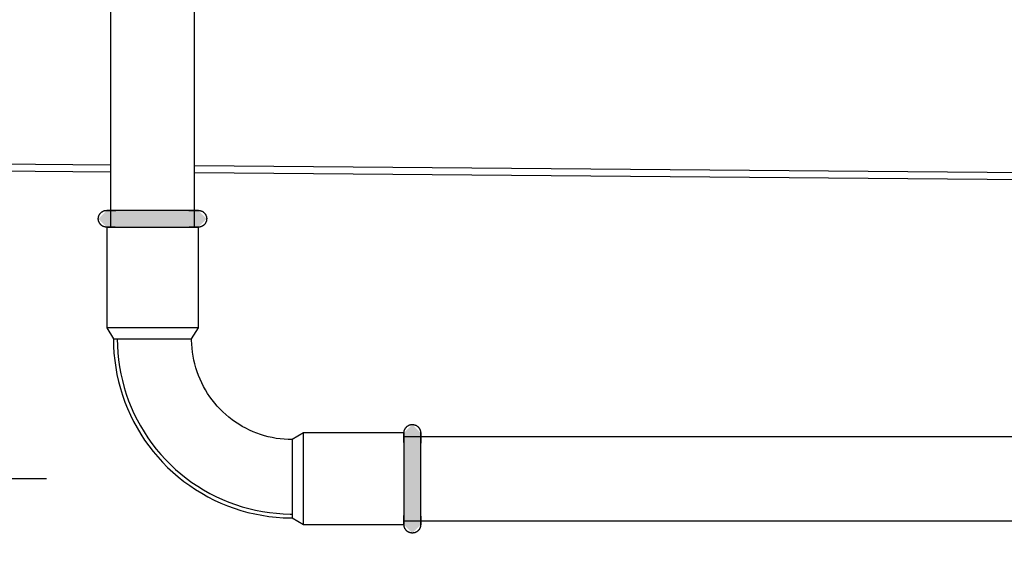
# Model space of a CAD drawing. Units: millimetres. Extents: x 3303 to 8926, y -174 to 2410.
# Drawn here: x 6156 to 6332, y 214 to 309 of the extents above; entities that cross this region are included whole.
import ezdxf

# ---------------------------------------------------------------- set-up
doc = ezdxf.new("R2010")
doc.units = ezdxf.units.MM
doc.layers.add('Part', color=7, linetype='Continuous', lineweight=25)
doc.layers.add('Text', color=7, linetype='Continuous', lineweight=25)
doc.styles.add('Arial', font='arial.ttf', dxfattribs={"height": 49.176647})
doc.styles.add('Avac Standard', font='arialnarrow2.ttf')
doc.dimstyles.new('Diagonal_-_2_5mm_Arial', dxfattribs={"dimtxt": 49.176647, "dimasz": 0.19685, "dimexe": 0.15748, "dimexo": 0.098425, "dimgap": 0.114829, "dimtad": 1, "dimdec": 0, "dimzin": 0, "dimdsep": 46, "dimtxsty": 'Arial', "dimblk1": 'OBLIQUE', "dimblk2": 'OBLIQUE', "dimsah": 1, "dimcen": 0.09, "dimdle": 0.15748, "dimazin": 0, "dimtfac": 1, "dimtdec": 0, "dimtix": 1, "dimtmove": 0, "dimatfit": 3, "dimfxl": 1, "dimtvp": 1, "dimtfill": 1, "dimtolj": 1, "dimtzin": 0, "dimarcsym": 2})

# ---------------------------------------------------------------- blocks, each defined once
blk = doc.blocks.new('_Oblique')
at = {"color": 0, "linetype": 'ByBlock', "lineweight": -2}
blk.add_line((-0.5, -0.5), (0.5, 0.5), dxfattribs=at)
blk = doc.blocks.new('*D49')
at = {"layer": 'Defpoints', "color": 0, "transparency": 16777216}
for p in [(6087.86, 386.41), (6112.64, 386.41), (6185.42, 226.41)]:
    blk.add_point(p, dxfattribs=at)
at = {"layer": 'Text', "color": 0, "lineweight": -2, "transparency": 16777216}
for p, q in [((6112.64, 386.41), (6112.64, 225.41)), ((6112.86, 386.41), (6137.64, 386.41)), ((6160.42, 226.41), (6087.64, 226.41)), ((6112.64, 226.41), (6112.64, 86.46))]:
    blk.add_line(p, q, dxfattribs=at)
at = {"layer": 'Text', "color": 0, "lineweight": -2, "transparency": 16777216, "xscale": 35, "yscale": 35, "zscale": 35}
for p, rotation in [((6112.64, 386.41), 90), ((6112.64, 226.41), 270)]:
    blk.add_blockref('_Oblique', p, dxfattribs=dict(at, rotation=rotation))
at = {"layer": 'Text', "color": 0, "transparency": 16777216, "insert": (6042.64, 106.46), "char_height": 37.5, "width": 0.3407, "attachment_point": 1, "rotation": 90, "line_spacing_factor": 0.941778, "style": 'Avac Standard'}
blk.add_mtext('\\A1;160', dxfattribs=at)

msp = doc.modelspace()

# ---------------------------------------------------------------- hatches: boundary and pattern name
at = {"layer": 'Part'}
for points in [[(6185.19, 271.41), (6187.59, 271.41), (6189.09, 272.91), (6187.59, 274.41), (6171.19, 274.41), (6169.69, 272.91), (6171.19, 271.41), (6184.36, 271.41)], [(6225.89, 216.71), (6227.39, 218.21), (6227.39, 234.61), (6225.89, 236.11), (6224.39, 234.61), (6224.39, 218.21), (6225.85, 216.75)]]:
    msp.add_hatch(color=256, dxfattribs=at).paths.add_polyline_path(points, flags=0)

# ---------------------------------------------------------------- linework, layer by layer
for p, q in [((6171.89, 313.41), (6171.89, 271.41)), ((6186.89, 271.41), (6186.89, 313.41)), ((6171.89, 282.52), (6044.39, 283.61)), ((6044.39, 282.41), (6171.89, 281.32)), ((6571.89, 279.1), (6186.89, 282.39)), ((6186.89, 281.19), (6571.89, 277.9)), ((6169.71, 273.13), (6169.72, 273.19)), ((6169.72, 273.19), (6169.73, 273.25)), ((6169.73, 273.25), (6169.74, 273.31)), ((6169.74, 273.31), (6169.76, 273.37)), ((6169.76, 273.37), (6169.78, 273.42)), ((6169.78, 273.42), (6169.8, 273.48)), ((6169.8, 273.48), (6169.82, 273.53)), ((6169.82, 273.53), (6169.85, 273.59)), ((6169.85, 273.59), (6169.88, 273.64)), ((6169.88, 273.64), (6169.91, 273.69)), ((6169.91, 273.69), (6169.94, 273.74)), ((6169.94, 273.74), (6169.98, 273.79)), ((6169.98, 273.79), (6170.01, 273.84)), ((6170.01, 273.84), (6170.05, 273.89)), ((6170.05, 273.89), (6170.09, 273.93)), ((6170.09, 273.93), (6170.13, 273.97)), ((6170.13, 273.97), (6170.18, 274.02)), ((6170.18, 274.02), (6170.22, 274.06)), ((6170.22, 274.06), (6170.27, 274.09)), ((6170.27, 274.09), (6170.31, 274.13)), ((6170.31, 274.13), (6170.36, 274.16)), ((6170.36, 274.16), (6170.42, 274.2)), ((6170.42, 274.2), (6170.47, 274.23)), ((6170.47, 274.23), (6170.52, 274.25)), ((6170.52, 274.25), (6170.57, 274.28)), ((6170.57, 274.28), (6170.63, 274.3)), ((6170.63, 274.3), (6170.69, 274.32)), ((6170.69, 274.32), (6170.74, 274.34)), ((6170.74, 274.34), (6170.8, 274.36)), ((6170.8, 274.36), (6170.86, 274.37)), ((6170.86, 274.37), (6170.92, 274.39)), ((6170.92, 274.39), (6170.98, 274.4)), ((6170.98, 274.4), (6171.04, 274.4)), ((6171.04, 274.4), (6171.1, 274.41)), ((6171.1, 274.41), (6171.16, 274.41)), ((6171.16, 274.41), (6171.19, 274.41)), ((6171.2, 274.41), (6171.19, 274.41)), ((6171.19, 274.41), (6171.19, 274.41)), ((6171.19, 274.41), (6171.19, 274.41)), ((6171.19, 274.41), (6171.21, 274.41)), ((6171.23, 274.41), (6171.2, 274.41)), ((6171.21, 274.41), (6171.25, 274.41)), ((6171.27, 274.41), (6171.23, 274.41)), ((6171.25, 274.41), (6171.29, 274.41)), ((6171.32, 274.41), (6171.27, 274.41)), ((6171.29, 274.41), (6171.35, 274.41)), ((6171.39, 274.41), (6171.32, 274.41)), ((6171.35, 274.41), (6171.42, 274.41)), ((6171.47, 274.41), (6171.39, 274.41)), ((6171.42, 274.41), (6171.51, 274.41)), ((6171.56, 274.41), (6171.47, 274.41)), ((6171.51, 274.41), (6171.6, 274.41)), ((6171.66, 274.41), (6171.56, 274.41)), ((6171.6, 274.41), (6171.71, 274.41)), ((6171.78, 274.41), (6171.66, 274.41)), ((6171.71, 274.41), (6171.84, 274.41)), ((6171.91, 274.41), (6171.78, 274.41)), ((6171.84, 274.41), (6171.97, 274.41)), ((6172.05, 274.41), (6171.91, 274.41)), ((6171.97, 274.41), (6172.12, 274.41)), ((6172.2, 274.41), (6172.05, 274.41)), ((6172.12, 274.41), (6172.27, 274.41)), ((6172.36, 274.41), (6172.2, 274.41)), ((6172.27, 274.41), (6172.44, 274.41)), ((6172.54, 274.41), (6172.36, 274.41)), ((6172.44, 274.41), (6172.62, 274.41)), ((6172.72, 274.41), (6172.54, 274.41)), ((6172.62, 274.41), (6172.81, 274.41)), ((6172.92, 274.41), (6172.72, 274.41)), ((6173.13, 274.41), (6172.92, 274.41)), ((6173.34, 274.41), (6173.13, 274.41)), ((6173.57, 274.41), (6173.34, 274.41)), ((6173.8, 274.41), (6173.57, 274.41)), ((6174.05, 274.41), (6173.8, 274.41)), ((6174.3, 274.41), (6174.05, 274.41)), ((6174.56, 274.41), (6174.3, 274.41)), ((6174.83, 274.41), (6174.56, 274.41)), ((6175.11, 274.41), (6174.83, 274.41)), ((6175.39, 274.41), (6175.11, 274.41)), ((6175.68, 274.41), (6175.39, 274.41)), ((6175.98, 274.41), (6175.68, 274.41)), ((6176.28, 274.41), (6175.98, 274.41)), ((6176.58, 274.41), (6176.28, 274.41)), ((6176.89, 274.41), (6176.58, 274.41)), ((6177.21, 274.41), (6176.89, 274.41)), ((6177.53, 274.41), (6177.21, 274.41)), ((6177.85, 274.41), (6177.53, 274.41)), ((6178.17, 274.41), (6177.85, 274.41)), ((6178.49, 274.41), (6178.17, 274.41)), ((6178.82, 274.41), (6178.49, 274.41)), ((6179.15, 274.41), (6178.82, 274.41)), ((6179.48, 274.41), (6179.15, 274.41)), ((6179.8, 274.41), (6179.48, 274.41)), ((6180.13, 274.41), (6179.8, 274.41)), ((6180.46, 274.41), (6180.13, 274.41)), ((6180.78, 274.41), (6180.46, 274.41)), ((6181.1, 274.41), (6180.78, 274.41)), ((6181.42, 274.41), (6181.1, 274.41)), ((6181.74, 274.41), (6181.42, 274.41)), ((6182.05, 274.41), (6181.74, 274.41)), ((6182.36, 274.41), (6182.05, 274.41)), ((6182.66, 274.41), (6182.36, 274.41)), ((6182.96, 274.41), (6182.66, 274.41)), ((6183.25, 274.41), (6182.96, 274.41)), ((6183.54, 274.41), (6183.25, 274.41)), ((6183.82, 274.41), (6183.54, 274.41)), ((6184.09, 274.41), (6183.82, 274.41)), ((6184.36, 274.41), (6184.09, 274.41)), ((6184.61, 274.41), (6184.36, 274.41)), ((6184.86, 274.41), (6184.61, 274.41)), ((6185.1, 274.41), (6184.86, 274.41)), ((6185.33, 274.41), (6185.1, 274.41)), ((6185.55, 274.41), (6185.33, 274.41)), ((6185.76, 274.41), (6185.55, 274.41)), ((6185.97, 274.41), (6185.76, 274.41)), ((6185.86, 274.41), (6186.05, 274.41)), ((6186.16, 274.41), (6185.97, 274.41)), ((6186.05, 274.41), (6186.24, 274.41)), ((6186.34, 274.41), (6186.16, 274.41)), ((6186.24, 274.41), (6186.41, 274.41)), ((6186.5, 274.41), (6186.34, 274.41)), ((6186.41, 274.41), (6186.58, 274.41)), ((6186.66, 274.41), (6186.5, 274.41)), ((6186.58, 274.41), (6186.73, 274.41)), ((6186.81, 274.41), (6186.66, 274.41)), ((6186.73, 274.41), (6186.87, 274.41)), ((6186.94, 274.41), (6186.81, 274.41)), ((6186.87, 274.41), (6187, 274.41)), ((6187.06, 274.41), (6186.94, 274.41)), ((6187, 274.41), (6187.11, 274.41)), ((6187.17, 274.41), (6187.06, 274.41)), ((6187.11, 274.41), (6187.22, 274.41)), ((6187.27, 274.41), (6187.17, 274.41)), ((6187.22, 274.41), (6187.31, 274.41)), ((6187.35, 274.41), (6187.27, 274.41)), ((6187.31, 274.41), (6187.39, 274.41)), ((6187.42, 274.41), (6187.35, 274.41)), ((6187.39, 274.41), (6187.45, 274.41)), ((6187.48, 274.41), (6187.42, 274.41)), ((6187.45, 274.41), (6187.51, 274.41)), ((6187.53, 274.41), (6187.48, 274.41)), ((6187.51, 274.41), (6187.55, 274.41)), ((6187.56, 274.41), (6187.53, 274.41)), ((6187.55, 274.41), (6187.57, 274.41)), ((6187.58, 274.41), (6187.56, 274.41)), ((6187.57, 274.41), (6187.59, 274.41)), ((6187.59, 274.41), (6187.58, 274.41)), ((6187.59, 274.41), (6187.65, 274.41)), ((6187.59, 274.41), (6187.59, 274.41)), ((6187.65, 274.41), (6187.71, 274.41)), ((6187.71, 274.41), (6187.77, 274.4)), ((6187.77, 274.4), (6187.83, 274.39)), ((6187.83, 274.39), (6187.89, 274.38)), ((6187.89, 274.38), (6187.94, 274.37)), ((6187.94, 274.37), (6188, 274.35)), ((6188, 274.35), (6188.06, 274.33)), ((6188.06, 274.33), (6188.12, 274.31)), ((6188.12, 274.31), (6188.17, 274.29)), ((6188.17, 274.29), (6188.23, 274.27)), ((6188.23, 274.27), (6188.28, 274.24)), ((6188.28, 274.24), (6188.33, 274.21)), ((6188.33, 274.21), (6188.39, 274.18)), ((6188.39, 274.18), (6188.44, 274.15)), ((6188.44, 274.15), (6188.48, 274.11)), ((6188.48, 274.11), (6188.53, 274.08)), ((6188.53, 274.08), (6188.58, 274.04)), ((6188.58, 274.04), (6188.62, 274)), ((6188.62, 274), (6188.66, 273.96)), ((6188.66, 273.96), (6188.71, 273.91)), ((6188.71, 273.91), (6188.74, 273.87)), ((6188.74, 273.87), (6188.78, 273.82)), ((6188.78, 273.82), (6188.82, 273.77)), ((6188.82, 273.77), (6188.85, 273.72)), ((6188.85, 273.72), (6188.88, 273.67)), ((6188.88, 273.67), (6188.91, 273.62)), ((6188.91, 273.62), (6188.94, 273.56)), ((6188.94, 273.56), (6188.96, 273.51)), ((6188.96, 273.51), (6188.99, 273.45)), ((6188.99, 273.45), (6189.01, 273.4)), ((6189.01, 273.4), (6189.03, 273.34)), ((6189.03, 273.34), (6189.04, 273.28)), ((6189.04, 273.28), (6189.06, 273.22)), ((6189.06, 273.22), (6189.07, 273.17)), ((6189.07, 273.17), (6189.08, 273.11)), ((6169.69, 273.01), (6169.7, 273.07)), ((6169.69, 272.95), (6169.69, 273.01)), ((6169.69, 272.89), (6169.69, 272.95)), ((6169.69, 272.83), (6169.69, 272.89)), ((6169.69, 272.77), (6169.69, 272.83)), ((6169.7, 272.71), (6169.69, 272.77)), ((6169.7, 273.07), (6169.71, 273.13)), ((6169.71, 272.66), (6169.7, 272.71)), ((6169.72, 272.6), (6169.71, 272.66)), ((6169.74, 272.54), (6169.72, 272.6)), ((6169.75, 272.48), (6169.74, 272.54)), ((6169.77, 272.42), (6169.75, 272.48)), ((6169.79, 272.37), (6169.77, 272.42)), ((6169.81, 272.31), (6169.79, 272.37)), ((6169.84, 272.26), (6169.81, 272.31)), ((6169.87, 272.2), (6169.84, 272.26)), ((6169.89, 272.15), (6169.87, 272.2)), ((6169.93, 272.1), (6169.89, 272.15)), ((6169.96, 272.05), (6169.93, 272.1)), ((6169.99, 272), (6169.96, 272.05)), ((6170.03, 271.95), (6169.99, 272)), ((6170.07, 271.91), (6170.03, 271.95)), ((6170.11, 271.87), (6170.07, 271.91)), ((6170.16, 271.82), (6170.11, 271.87)), ((6170.2, 271.78), (6170.16, 271.82)), ((6170.25, 271.74), (6170.2, 271.78)), ((6170.29, 271.71), (6170.25, 271.74)), ((6170.34, 271.67), (6170.29, 271.71)), ((6170.39, 271.64), (6170.34, 271.67)), ((6170.44, 271.61), (6170.39, 271.64)), ((6170.5, 271.58), (6170.44, 271.61)), ((6170.55, 271.55), (6170.5, 271.58)), ((6170.6, 271.53), (6170.55, 271.55)), ((6170.66, 271.51), (6170.6, 271.53)), ((6170.72, 271.49), (6170.66, 271.51)), ((6170.77, 271.47), (6170.72, 271.49)), ((6170.83, 271.45), (6170.77, 271.47)), ((6170.89, 271.44), (6170.83, 271.45)), ((6170.95, 271.43), (6170.89, 271.44)), ((6171.01, 271.42), (6170.95, 271.43)), ((6171.07, 271.42), (6171.01, 271.42)), ((6171.13, 271.41), (6171.07, 271.42)), ((6171.19, 271.41), (6171.13, 271.41)), ((6171.19, 271.41), (6171.19, 253.41)), ((6171.19, 271.41), (6187.59, 271.41)), ((6171.19, 271.41), (6171.19, 271.41)), ((6171.19, 271.41), (6171.21, 271.41)), ((6171.2, 271.41), (6171.19, 271.41)), ((6171.19, 271.41), (6171.19, 271.41)), ((6171.23, 271.41), (6171.2, 271.41)), ((6171.21, 271.41), (6171.25, 271.41)), ((6171.27, 271.41), (6171.23, 271.41)), ((6171.25, 271.41), (6171.29, 271.41)), ((6171.32, 271.41), (6171.27, 271.41)), ((6171.29, 271.41), (6171.35, 271.41)), ((6171.39, 271.41), (6171.32, 271.41)), ((6171.35, 271.41), (6171.42, 271.41)), ((6171.47, 271.41), (6171.39, 271.41)), ((6171.42, 271.41), (6171.51, 271.41)), ((6171.56, 271.41), (6171.47, 271.41)), ((6171.51, 271.41), (6171.6, 271.41)), ((6171.66, 271.41), (6171.56, 271.41)), ((6171.6, 271.41), (6171.71, 271.41)), ((6171.78, 271.41), (6171.66, 271.41)), ((6171.71, 271.41), (6171.84, 271.41)), ((6171.91, 271.41), (6171.78, 271.41)), ((6171.84, 271.41), (6171.97, 271.41)), ((6172.05, 271.41), (6171.91, 271.41)), ((6171.97, 271.41), (6172.12, 271.41)), ((6172.2, 271.41), (6172.05, 271.41)), ((6172.12, 271.41), (6172.27, 271.41)), ((6172.36, 271.41), (6172.2, 271.41)), ((6172.27, 271.41), (6172.44, 271.41)), ((6172.54, 271.41), (6172.36, 271.41)), ((6172.44, 271.41), (6172.62, 271.41)), ((6172.72, 271.41), (6172.54, 271.41)), ((6172.62, 271.41), (6172.81, 271.41)), ((6172.81, 271.41), (6173.01, 271.41)), ((6173.01, 271.41), (6173.22, 271.41)), ((6173.22, 271.41), (6173.44, 271.41)), ((6173.44, 271.41), (6173.68, 271.41)), ((6173.68, 271.41), (6173.92, 271.41)), ((6173.92, 271.41), (6174.16, 271.41)), ((6174.16, 271.41), (6174.42, 271.41)), ((6174.42, 271.41), (6174.69, 271.41)), ((6174.69, 271.41), (6174.96, 271.41)), ((6174.96, 271.41), (6175.24, 271.41)), ((6175.24, 271.41), (6175.52, 271.41)), ((6175.52, 271.41), (6175.82, 271.41)), ((6175.82, 271.41), (6176.11, 271.41)), ((6176.11, 271.41), (6176.42, 271.41)), ((6176.42, 271.41), (6176.73, 271.41)), ((6176.73, 271.41), (6177.04, 271.41)), ((6177.04, 271.41), (6177.35, 271.41)), ((6177.35, 271.41), (6177.67, 271.41)), ((6177.67, 271.41), (6177.99, 271.41)), ((6177.99, 271.41), (6178.32, 271.41)), ((6178.32, 271.41), (6178.64, 271.41)), ((6178.64, 271.41), (6178.97, 271.41)), ((6178.97, 271.41), (6179.3, 271.41)), ((6179.3, 271.41), (6179.63, 271.41)), ((6179.63, 271.41), (6179.96, 271.41)), ((6179.96, 271.41), (6180.28, 271.41)), ((6180.28, 271.41), (6180.61, 271.41)), ((6180.61, 271.41), (6180.93, 271.41)), ((6180.93, 271.41), (6181.25, 271.41)), ((6181.25, 271.41), (6181.57, 271.41)), ((6181.57, 271.41), (6181.88, 271.41)), ((6181.88, 271.41), (6182.19, 271.41)), ((6182.19, 271.41), (6182.5, 271.41)), ((6182.5, 271.41), (6182.8, 271.41)), ((6182.8, 271.41), (6183.1, 271.41)), ((6183.1, 271.41), (6183.39, 271.41)), ((6183.39, 271.41), (6183.67, 271.41)), ((6183.67, 271.41), (6183.95, 271.41)), ((6183.95, 271.41), (6184.21, 271.41)), ((6184.21, 271.41), (6184.48, 271.41)), ((6184.48, 271.41), (6184.73, 271.41)), ((6184.73, 271.41), (6184.97, 271.41)), ((6184.97, 271.41), (6185.21, 271.41)), ((6185.21, 271.41), (6185.44, 271.41)), ((6185.44, 271.41), (6185.65, 271.41)), ((6185.65, 271.41), (6185.86, 271.41)), ((6185.86, 271.41), (6186.05, 271.41)), ((6186.16, 271.41), (6185.97, 271.41)), ((6186.05, 271.41), (6186.24, 271.41)), ((6186.34, 271.41), (6186.16, 271.41)), ((6186.24, 271.41), (6186.41, 271.41)), ((6186.5, 271.41), (6186.34, 271.41)), ((6186.41, 271.41), (6186.58, 271.41)), ((6186.66, 271.41), (6186.5, 271.41)), ((6186.58, 271.41), (6186.73, 271.41)), ((6186.81, 271.41), (6186.66, 271.41)), ((6186.73, 271.41), (6186.87, 271.41)), ((6186.94, 271.41), (6186.81, 271.41)), ((6186.87, 271.41), (6187, 271.41)), ((6187.06, 271.41), (6186.94, 271.41)), ((6187, 271.41), (6187.11, 271.41)), ((6187.17, 271.41), (6187.06, 271.41)), ((6187.11, 271.41), (6187.22, 271.41)), ((6187.27, 271.41), (6187.17, 271.41)), ((6187.22, 271.41), (6187.31, 271.41)), ((6187.35, 271.41), (6187.27, 271.41)), ((6187.31, 271.41), (6187.39, 271.41)), ((6187.42, 271.41), (6187.35, 271.41)), ((6187.39, 271.41), (6187.45, 271.41)), ((6187.48, 271.41), (6187.42, 271.41)), ((6187.45, 271.41), (6187.51, 271.41)), ((6187.53, 271.41), (6187.48, 271.41)), ((6187.51, 271.41), (6187.55, 271.41)), ((6187.56, 271.41), (6187.53, 271.41)), ((6187.55, 271.41), (6187.57, 271.41)), ((6187.58, 271.41), (6187.56, 271.41)), ((6187.57, 271.41), (6187.59, 271.41)), ((6187.59, 271.41), (6187.58, 271.41)), ((6187.59, 253.41), (6187.59, 271.41)), ((6187.59, 271.41), (6187.59, 271.41)), ((6187.62, 271.41), (6187.59, 271.41)), ((6187.68, 271.41), (6187.62, 271.41)), ((6187.74, 271.42), (6187.68, 271.41)), ((6187.8, 271.43), (6187.74, 271.42)), ((6187.86, 271.43), (6187.8, 271.43)), ((6187.92, 271.45), (6187.86, 271.43)), ((6187.98, 271.46), (6187.92, 271.45)), ((6188.03, 271.48), (6187.98, 271.46)), ((6188.09, 271.5), (6188.03, 271.48)), ((6188.15, 271.52), (6188.09, 271.5)), ((6188.2, 271.54), (6188.15, 271.52)), ((6188.26, 271.57), (6188.2, 271.54)), ((6188.31, 271.59), (6188.26, 271.57)), ((6188.36, 271.62), (6188.31, 271.59)), ((6188.41, 271.66), (6188.36, 271.62)), ((6188.46, 271.69), (6188.41, 271.66)), ((6188.51, 271.73), (6188.46, 271.69)), ((6188.56, 271.76), (6188.51, 271.73)), ((6188.6, 271.8), (6188.56, 271.76)), ((6188.65, 271.85), (6188.6, 271.8)), ((6188.69, 271.89), (6188.65, 271.85)), ((6188.73, 271.93), (6188.69, 271.89)), ((6188.76, 271.98), (6188.73, 271.93)), ((6188.8, 272.03), (6188.76, 271.98)), ((6188.84, 272.08), (6188.8, 272.03)), ((6188.87, 272.13), (6188.84, 272.08)), ((6188.9, 272.18), (6188.87, 272.13)), ((6188.93, 272.23), (6188.9, 272.18)), ((6188.95, 272.29), (6188.93, 272.23)), ((6188.98, 272.34), (6188.95, 272.29)), ((6189, 272.4), (6188.98, 272.34)), ((6189.02, 272.45), (6189, 272.4)), ((6189.03, 272.51), (6189.02, 272.45)), ((6189.05, 272.57), (6189.03, 272.51)), ((6189.06, 272.63), (6189.05, 272.57)), ((6189.07, 272.69), (6189.06, 272.63)), ((6189.08, 272.75), (6189.07, 272.69)), ((6189.08, 273.11), (6189.08, 273.05)), ((6189.08, 273.05), (6189.09, 272.99)), ((6189.09, 272.87), (6189.08, 272.81)), ((6189.08, 272.81), (6189.08, 272.75)), ((6189.09, 272.99), (6189.09, 272.93)), ((6189.09, 272.93), (6189.09, 272.87)), ((6187.59, 253.41), (6171.19, 253.41)), ((6171.19, 253.41), (6172.39, 251.41)), ((6186.39, 251.41), (6187.59, 253.41)), ((6172.39, 251.41), (6186.39, 251.41)), ((6172.39, 251.41), (6172.41, 250.13)), ((6173.09, 251.41), (6173.11, 250.16)), ((6186.39, 251.22), (6186.39, 251.41)), ((6186.41, 250.5), (6186.39, 251.22)), ((6186.46, 249.78), (6186.41, 250.5)), ((6172.41, 250.13), (6172.49, 248.85)), ((6172.49, 248.85), (6172.62, 247.58)), ((6173.11, 250.16), (6173.19, 248.91)), ((6173.19, 248.91), (6173.31, 247.66)), ((6186.54, 249.06), (6186.46, 249.78)), ((6186.65, 248.35), (6186.54, 249.06)), ((6172.62, 247.58), (6172.8, 246.31)), ((6173.31, 247.66), (6173.49, 246.42)), ((6186.79, 247.64), (6186.65, 248.35)), ((6186.95, 246.94), (6186.79, 247.64)), ((6187.14, 246.25), (6186.95, 246.94)), ((6172.8, 246.31), (6173.03, 245.05)), ((6173.03, 245.05), (6173.31, 243.8)), ((6173.49, 246.42), (6173.71, 245.19)), ((6173.71, 245.19), (6173.99, 243.97)), ((6187.36, 245.56), (6187.14, 246.25)), ((6187.61, 244.89), (6187.36, 245.56)), ((6173.31, 243.8), (6173.63, 242.57)), ((6173.99, 243.97), (6174.31, 242.76)), ((6187.89, 244.22), (6187.61, 244.89)), ((6188.19, 243.57), (6187.89, 244.22)), ((6188.51, 242.93), (6188.19, 243.57)), ((6173.63, 242.57), (6174.01, 241.34)), ((6174.31, 242.76), (6174.68, 241.56)), ((6174.68, 241.56), (6175.09, 240.38)), ((6188.87, 242.3), (6188.51, 242.93)), ((6189.24, 241.68), (6188.87, 242.3)), ((6189.64, 241.09), (6189.24, 241.68)), ((6174.01, 241.34), (6174.44, 240.14)), ((6174.44, 240.14), (6174.91, 238.95)), ((6175.09, 240.38), (6175.56, 239.22)), ((6190.07, 240.51), (6189.64, 241.09)), ((6190.52, 239.94), (6190.07, 240.51)), ((6190.98, 239.4), (6190.52, 239.94)), ((6174.91, 238.95), (6175.44, 237.78)), ((6175.56, 239.22), (6176.07, 238.08)), ((6176.07, 238.08), (6176.63, 236.96)), ((6191.48, 238.87), (6190.98, 239.4)), ((6191.99, 238.36), (6191.48, 238.87)), ((6192.52, 237.88), (6191.99, 238.36)), ((6175.44, 237.78), (6176, 236.63)), ((6176, 236.63), (6176.62, 235.51)), ((6176.63, 236.96), (6177.23, 235.86)), ((6193.07, 237.41), (6192.52, 237.88)), ((6193.64, 236.97), (6193.07, 237.41)), ((6194.22, 236.55), (6193.64, 236.97)), ((6194.83, 236.16), (6194.22, 236.55)), ((6195.44, 235.79), (6194.83, 236.16)), ((6176.62, 235.51), (6177.28, 234.41)), ((6177.23, 235.86), (6177.87, 234.78)), ((6177.28, 234.41), (6177.98, 233.34)), ((6177.87, 234.78), (6178.56, 233.74)), ((6196.08, 235.44), (6195.44, 235.79)), ((6196.72, 235.12), (6196.08, 235.44)), ((6197.38, 234.83), (6196.72, 235.12)), ((6198.05, 234.56), (6197.38, 234.83)), ((6198.73, 234.32), (6198.05, 234.56)), ((6206.39, 234.61), (6204.39, 233.41)), ((6224.39, 234.61), (6206.39, 234.61)), ((6206.39, 218.21), (6206.39, 234.61)), ((6224.39, 234.73), (6224.4, 234.79)), ((6224.39, 234.67), (6224.39, 234.73)), ((6224.39, 234.61), (6224.39, 234.67)), ((6224.39, 234.61), (6224.39, 218.21)), ((6224.39, 234.61), (6224.39, 234.6)), ((6224.39, 234.59), (6224.39, 234.61)), ((6224.39, 234.61), (6224.39, 234.61)), ((6224.39, 234.6), (6224.39, 234.58)), ((6224.39, 234.57), (6224.39, 234.59)), ((6224.39, 234.58), (6224.39, 234.55)), ((6224.39, 234.53), (6224.39, 234.57)), ((6224.39, 234.55), (6224.39, 234.51)), ((6224.39, 234.48), (6224.39, 234.53)), ((6224.39, 234.51), (6224.39, 234.45)), ((6224.39, 234.41), (6224.39, 234.48)), ((6224.39, 234.45), (6224.39, 234.38)), ((6224.39, 234.33), (6224.39, 234.41)), ((6224.4, 234.79), (6224.41, 234.85)), ((6224.41, 234.85), (6224.42, 234.91)), ((6224.42, 234.91), (6224.43, 234.97)), ((6224.43, 234.97), (6224.45, 235.02)), ((6224.45, 235.02), (6224.46, 235.08)), ((6224.46, 235.08), (6224.48, 235.14)), ((6224.48, 235.14), (6224.51, 235.19)), ((6224.51, 235.19), (6224.53, 235.25)), ((6224.53, 235.25), (6224.56, 235.3)), ((6224.56, 235.3), (6224.59, 235.36)), ((6224.59, 235.36), (6224.62, 235.41)), ((6224.62, 235.41), (6224.65, 235.46)), ((6224.65, 235.46), (6224.69, 235.51)), ((6224.69, 235.51), (6224.72, 235.55)), ((6224.72, 235.55), (6224.76, 235.6)), ((6224.76, 235.6), (6224.8, 235.64)), ((6224.8, 235.64), (6224.84, 235.69)), ((6224.84, 235.69), (6224.89, 235.73)), ((6224.89, 235.73), (6224.93, 235.77)), ((6224.93, 235.77), (6224.98, 235.8)), ((6224.98, 235.8), (6225.03, 235.84)), ((6225.03, 235.84), (6225.08, 235.87)), ((6225.08, 235.87), (6225.13, 235.9)), ((6225.13, 235.9), (6225.18, 235.93)), ((6225.18, 235.93), (6225.23, 235.96)), ((6225.23, 235.96), (6225.29, 235.99)), ((6225.29, 235.99), (6225.34, 236.01)), ((6225.34, 236.01), (6225.4, 236.03)), ((6225.4, 236.03), (6225.46, 236.05)), ((6225.46, 236.05), (6225.52, 236.06)), ((6225.52, 236.06), (6225.57, 236.08)), ((6225.57, 236.08), (6225.63, 236.09)), ((6225.63, 236.09), (6225.69, 236.1)), ((6225.69, 236.1), (6225.75, 236.1)), ((6225.75, 236.1), (6225.81, 236.11)), ((6225.81, 236.11), (6225.87, 236.11)), ((6225.87, 236.11), (6225.93, 236.11)), ((6225.93, 236.11), (6225.99, 236.11)), ((6225.99, 236.11), (6226.05, 236.1)), ((6226.05, 236.1), (6226.11, 236.09)), ((6226.11, 236.09), (6226.17, 236.08)), ((6226.17, 236.08), (6226.23, 236.07)), ((6226.23, 236.07), (6226.29, 236.06)), ((6226.29, 236.06), (6226.34, 236.04)), ((6226.34, 236.04), (6226.4, 236.02)), ((6226.4, 236.02), (6226.46, 236)), ((6226.46, 236), (6226.51, 235.97)), ((6226.51, 235.97), (6226.57, 235.95)), ((6226.57, 235.95), (6226.62, 235.92)), ((6226.62, 235.92), (6226.67, 235.89)), ((6226.67, 235.89), (6226.72, 235.86)), ((6226.72, 235.86), (6226.77, 235.82)), ((6226.77, 235.82), (6226.82, 235.79)), ((6226.82, 235.79), (6226.87, 235.75)), ((6226.87, 235.75), (6226.91, 235.71)), ((6226.91, 235.71), (6226.95, 235.67)), ((6226.95, 235.67), (6226.99, 235.62)), ((6226.99, 235.62), (6227.03, 235.58)), ((6227.03, 235.58), (6227.07, 235.53)), ((6227.07, 235.53), (6227.11, 235.48)), ((6227.11, 235.48), (6227.14, 235.43)), ((6227.14, 235.43), (6227.17, 235.38)), ((6227.17, 235.38), (6227.2, 235.33)), ((6227.2, 235.33), (6227.23, 235.28)), ((6227.23, 235.28), (6227.26, 235.22)), ((6227.26, 235.22), (6227.28, 235.17)), ((6227.28, 235.17), (6227.3, 235.11)), ((6227.3, 235.11), (6227.32, 235.06)), ((6227.32, 235.06), (6227.34, 235)), ((6227.34, 235), (6227.35, 234.94)), ((6227.35, 234.94), (6227.36, 234.88)), ((6227.36, 234.88), (6227.37, 234.82)), ((6227.37, 234.82), (6227.38, 234.76)), ((6227.38, 234.76), (6227.39, 234.7)), ((6227.39, 234.7), (6227.39, 234.64)), ((6227.39, 234.64), (6227.39, 234.61)), ((6227.39, 234.59), (6227.39, 234.61)), ((6227.39, 234.61), (6227.39, 234.61)), ((6227.39, 234.61), (6227.39, 234.6)), ((6227.39, 234.6), (6227.39, 234.58)), ((6227.39, 234.57), (6227.39, 234.59)), ((6227.39, 234.58), (6227.39, 234.55)), ((6227.39, 234.53), (6227.39, 234.57)), ((6227.39, 234.55), (6227.39, 234.51)), ((6227.39, 234.48), (6227.39, 234.53)), ((6227.39, 234.51), (6227.39, 234.45)), ((6227.39, 234.41), (6227.39, 234.48)), ((6227.39, 234.45), (6227.39, 234.38)), ((6227.39, 234.33), (6227.39, 234.41)), ((6177.98, 233.34), (6178.72, 232.3)), ((6178.56, 233.74), (6179.28, 232.72)), ((6179.28, 232.72), (6180.05, 231.73)), ((6199.41, 234.11), (6198.73, 234.32)), ((6200.11, 233.93), (6199.41, 234.11)), ((6200.81, 233.77), (6200.11, 233.93)), ((6201.52, 233.64), (6200.81, 233.77)), ((6202.23, 233.54), (6201.52, 233.64)), ((6202.95, 233.47), (6202.23, 233.54)), ((6203.67, 233.42), (6202.95, 233.47)), ((6204.39, 233.41), (6203.67, 233.42)), ((6204.39, 233.41), (6204.39, 219.41)), ((6224.39, 234.38), (6224.39, 234.29)), ((6224.39, 234.24), (6224.39, 234.33)), ((6224.39, 234.29), (6224.39, 234.19)), ((6224.39, 234.14), (6224.39, 234.24)), ((6224.39, 234.19), (6224.39, 234.08)), ((6224.39, 234.02), (6224.39, 234.14)), ((6224.39, 234.08), (6224.39, 233.96)), ((6224.39, 233.89), (6224.39, 234.02)), ((6224.39, 233.96), (6224.39, 233.83)), ((6545.39, 233.91), (6224.39, 233.91)), ((6224.39, 233.75), (6224.39, 233.89)), ((6224.39, 233.83), (6224.39, 233.68)), ((6224.39, 233.6), (6224.39, 233.75)), ((6224.39, 233.68), (6224.39, 233.53)), ((6224.39, 233.44), (6224.39, 233.6)), ((6224.39, 233.53), (6224.39, 233.36)), ((6224.39, 233.26), (6224.39, 233.44)), ((6224.39, 233.36), (6224.39, 233.18)), ((6224.39, 233.08), (6224.39, 233.26)), ((6224.39, 233.18), (6224.39, 232.99)), ((6224.39, 232.88), (6224.39, 233.08)), ((6224.39, 232.99), (6224.39, 232.79)), ((6224.39, 232.79), (6224.39, 232.58)), ((6227.39, 234.38), (6227.39, 234.29)), ((6227.39, 234.24), (6227.39, 234.33)), ((6227.39, 234.29), (6227.39, 234.19)), ((6227.39, 234.14), (6227.39, 234.24)), ((6227.39, 234.19), (6227.39, 234.08)), ((6227.39, 234.02), (6227.39, 234.14)), ((6227.39, 234.08), (6227.39, 233.96)), ((6227.39, 233.89), (6227.39, 234.02)), ((6227.39, 233.96), (6227.39, 233.83)), ((6227.39, 233.75), (6227.39, 233.89)), ((6227.39, 233.83), (6227.39, 233.68)), ((6227.39, 233.6), (6227.39, 233.75)), ((6227.39, 233.68), (6227.39, 233.53)), ((6227.39, 233.44), (6227.39, 233.6)), ((6227.39, 233.53), (6227.39, 233.36)), ((6227.39, 233.26), (6227.39, 233.44)), ((6227.39, 233.36), (6227.39, 233.18)), ((6227.39, 233.08), (6227.39, 233.26)), ((6227.39, 233.18), (6227.39, 232.99)), ((6227.39, 232.88), (6227.39, 233.08)), ((6227.39, 232.99), (6227.39, 232.79)), ((6227.39, 232.67), (6227.39, 232.88)), ((6227.39, 232.46), (6227.39, 232.67)), ((6178.72, 232.3), (6179.51, 231.29)), ((6179.51, 231.29), (6180.33, 230.31)), ((6180.05, 231.73), (6180.86, 230.77)), ((6224.39, 232.58), (6224.39, 232.35)), ((6224.39, 232.35), (6224.39, 232.12)), ((6224.39, 232.12), (6224.39, 231.88)), ((6224.39, 231.88), (6224.39, 231.63)), ((6224.39, 231.63), (6224.39, 231.38)), ((6224.39, 231.38), (6224.39, 231.11)), ((6224.39, 231.11), (6224.39, 230.84)), ((6227.39, 232.23), (6227.39, 232.46)), ((6227.39, 231.99), (6227.39, 232.23)), ((6227.39, 231.75), (6227.39, 231.99)), ((6227.39, 231.5), (6227.39, 231.75)), ((6227.39, 231.24), (6227.39, 231.5)), ((6227.39, 230.97), (6227.39, 231.24)), ((6227.39, 230.69), (6227.39, 230.97)), ((6180.33, 230.31), (6181.19, 229.36)), ((6180.86, 230.77), (6181.7, 229.85)), ((6181.19, 229.36), (6182.09, 228.45)), ((6181.7, 229.85), (6182.58, 228.96)), ((6224.39, 230.84), (6224.39, 230.56)), ((6224.39, 230.56), (6224.39, 230.28)), ((6224.39, 230.28), (6224.39, 229.98)), ((6224.39, 229.98), (6224.39, 229.68)), ((6224.39, 229.68), (6224.39, 229.38)), ((6224.39, 229.38), (6224.39, 229.07)), ((6227.39, 230.41), (6227.39, 230.69)), ((6227.39, 230.12), (6227.39, 230.41)), ((6227.39, 229.82), (6227.39, 230.12)), ((6227.39, 229.52), (6227.39, 229.82)), ((6227.39, 229.22), (6227.39, 229.52)), ((6227.39, 228.91), (6227.39, 229.22)), ((6182.09, 228.45), (6183.03, 227.58)), ((6182.58, 228.96), (6183.5, 228.1)), ((6183.03, 227.58), (6184, 226.75)), ((6183.5, 228.1), (6184.45, 227.29)), ((6224.39, 229.07), (6224.39, 228.76)), ((6224.39, 228.76), (6224.39, 228.45)), ((6224.39, 228.45), (6224.39, 228.13)), ((6224.39, 228.13), (6224.39, 227.8)), ((6224.39, 227.8), (6224.39, 227.48)), ((6224.39, 227.48), (6224.39, 227.15)), ((6227.39, 228.59), (6227.39, 228.91)), ((6227.39, 228.27), (6227.39, 228.59)), ((6227.39, 227.95), (6227.39, 228.27)), ((6227.39, 227.63), (6227.39, 227.95)), ((6227.39, 227.3), (6227.39, 227.63)), ((6184, 226.75), (6185, 225.95)), ((6184.45, 227.29), (6185.43, 226.51)), ((6185, 225.95), (6186.04, 225.2)), ((6185.43, 226.51), (6186.44, 225.77)), ((6186.44, 225.77), (6187.48, 225.07)), ((6224.39, 227.15), (6224.39, 226.83)), ((6224.39, 226.83), (6224.39, 226.5)), ((6224.39, 226.5), (6224.39, 226.17)), ((6224.39, 226.17), (6224.39, 225.84)), ((6224.39, 225.84), (6224.39, 225.52)), ((6227.39, 226.98), (6227.39, 227.3)), ((6227.39, 226.65), (6227.39, 226.98)), ((6227.39, 226.32), (6227.39, 226.65)), ((6227.39, 225.99), (6227.39, 226.32)), ((6227.39, 225.67), (6227.39, 225.99)), ((6227.39, 225.34), (6227.39, 225.67)), ((6186.04, 225.2), (6187.1, 224.48)), ((6187.1, 224.48), (6188.19, 223.81)), ((6187.48, 225.07), (6188.54, 224.42)), ((6188.19, 223.81), (6189.31, 223.19)), ((6188.54, 224.42), (6189.64, 223.8)), ((6224.39, 225.52), (6224.39, 225.19)), ((6224.39, 225.19), (6224.39, 224.87)), ((6224.39, 224.87), (6224.39, 224.55)), ((6224.39, 224.55), (6224.39, 224.23)), ((6224.39, 224.23), (6224.39, 223.91)), ((6224.39, 223.91), (6224.39, 223.6)), ((6227.39, 225.02), (6227.39, 225.34)), ((6227.39, 224.69), (6227.39, 225.02)), ((6227.39, 224.38), (6227.39, 224.69)), ((6227.39, 224.06), (6227.39, 224.38)), ((6227.39, 223.75), (6227.39, 224.06)), ((6189.31, 223.19), (6190.45, 222.61)), ((6189.64, 223.8), (6190.75, 223.24)), ((6190.45, 222.61), (6191.61, 222.07)), ((6190.75, 223.24), (6191.89, 222.71)), ((6191.61, 222.07), (6192.79, 221.58)), ((6191.89, 222.71), (6193.05, 222.24)), ((6193.05, 222.24), (6194.22, 221.81)), ((6224.39, 223.6), (6224.39, 223.3)), ((6224.39, 223.3), (6224.39, 223)), ((6224.39, 223), (6224.39, 222.7)), ((6224.39, 222.7), (6224.39, 222.41)), ((6224.39, 222.41), (6224.39, 222.13)), ((6224.39, 222.13), (6224.39, 221.85)), ((6227.39, 223.44), (6227.39, 223.75)), ((6227.39, 223.14), (6227.39, 223.44)), ((6227.39, 222.84), (6227.39, 223.14)), ((6227.39, 222.55), (6227.39, 222.84)), ((6227.39, 222.26), (6227.39, 222.55)), ((6227.39, 221.98), (6227.39, 222.26)), ((6192.79, 221.58), (6193.99, 221.15)), ((6193.99, 221.15), (6195.21, 220.75)), ((6194.22, 221.81), (6195.41, 221.42)), ((6195.21, 220.75), (6196.45, 220.41)), ((6195.41, 221.42), (6196.62, 221.09)), ((6196.45, 220.41), (6197.69, 220.12)), ((6196.62, 221.09), (6197.84, 220.8)), ((6197.84, 220.8), (6199.07, 220.57)), ((6199.07, 220.57), (6200.31, 220.38)), ((6200.31, 220.38), (6201.55, 220.24)), ((6224.39, 221.85), (6224.39, 221.58)), ((6224.39, 221.58), (6224.39, 221.32)), ((6224.39, 221.32), (6224.39, 221.07)), ((6224.39, 221.07), (6224.39, 220.83)), ((6224.39, 220.83), (6224.39, 220.59)), ((6224.39, 220.59), (6224.39, 220.36)), ((6224.39, 220.36), (6224.39, 220.15)), ((6227.39, 221.71), (6227.39, 221.98)), ((6227.39, 221.44), (6227.39, 221.71)), ((6227.39, 221.19), (6227.39, 221.44)), ((6227.39, 220.94), (6227.39, 221.19)), ((6227.39, 220.7), (6227.39, 220.94)), ((6227.39, 220.47), (6227.39, 220.7)), ((6227.39, 220.25), (6227.39, 220.47)), ((6197.69, 220.12), (6198.95, 219.88)), ((6198.95, 219.88), (6200.21, 219.68)), ((6200.21, 219.68), (6201.49, 219.54)), ((6201.49, 219.54), (6202.76, 219.45)), ((6201.55, 220.24), (6202.8, 220.15)), ((6202.76, 219.45), (6204.04, 219.41)), ((6202.8, 220.15), (6204.05, 220.11)), ((6204.04, 219.41), (6204.39, 219.41)), ((6204.05, 220.11), (6204.39, 220.11)), ((6204.39, 219.41), (6206.39, 218.21)), ((6224.39, 220.15), (6224.39, 219.94)), ((6224.39, 219.94), (6224.39, 219.74)), ((6224.39, 219.64), (6224.39, 219.83)), ((6224.39, 219.74), (6224.39, 219.56)), ((6224.39, 219.46), (6224.39, 219.64)), ((6224.39, 219.56), (6224.39, 219.38)), ((6224.39, 219.29), (6224.39, 219.46)), ((6224.39, 219.38), (6224.39, 219.22)), ((6224.39, 219.14), (6224.39, 219.29)), ((6224.39, 219.22), (6224.39, 219.07)), ((6224.39, 218.99), (6224.39, 219.14)), ((6224.39, 219.07), (6224.39, 218.93)), ((6224.39, 218.86), (6224.39, 218.99)), ((6224.39, 218.93), (6224.39, 218.8)), ((6224.39, 218.91), (6545.39, 218.91)), ((6224.39, 218.74), (6224.39, 218.86)), ((6224.39, 218.8), (6224.39, 218.68)), ((6224.39, 218.63), (6224.39, 218.74)), ((6224.39, 218.68), (6224.39, 218.58)), ((6224.39, 218.53), (6224.39, 218.63)), ((6224.39, 218.58), (6224.39, 218.49)), ((6224.39, 218.45), (6224.39, 218.53)), ((6227.39, 220.03), (6227.39, 220.25)), ((6227.39, 219.83), (6227.39, 220.03)), ((6227.39, 219.64), (6227.39, 219.83)), ((6227.39, 219.74), (6227.39, 219.56)), ((6227.39, 219.46), (6227.39, 219.64)), ((6227.39, 219.56), (6227.39, 219.38)), ((6227.39, 219.29), (6227.39, 219.46)), ((6227.39, 219.38), (6227.39, 219.22)), ((6227.39, 219.14), (6227.39, 219.29)), ((6227.39, 219.22), (6227.39, 219.07)), ((6227.39, 218.99), (6227.39, 219.14)), ((6227.39, 219.07), (6227.39, 218.93)), ((6227.39, 218.86), (6227.39, 218.99)), ((6227.39, 218.93), (6227.39, 218.8)), ((6227.39, 218.74), (6227.39, 218.86)), ((6227.39, 218.8), (6227.39, 218.68)), ((6227.39, 218.63), (6227.39, 218.74)), ((6227.39, 218.68), (6227.39, 218.58)), ((6227.39, 218.53), (6227.39, 218.63)), ((6227.39, 218.58), (6227.39, 218.49)), ((6227.39, 218.45), (6227.39, 218.53)), ((6206.39, 218.21), (6224.39, 218.21)), ((6224.39, 218.49), (6224.39, 218.41)), ((6224.39, 218.37), (6224.39, 218.45)), ((6224.39, 218.41), (6224.39, 218.35)), ((6224.39, 218.31), (6224.39, 218.37)), ((6224.39, 218.35), (6224.39, 218.29)), ((6224.39, 218.27), (6224.39, 218.31)), ((6224.39, 218.29), (6224.39, 218.25)), ((6224.39, 218.24), (6224.39, 218.27)), ((6224.39, 218.25), (6224.39, 218.23)), ((6224.39, 218.22), (6224.39, 218.24)), ((6224.39, 218.23), (6224.39, 218.21)), ((6224.39, 218.21), (6224.39, 218.22)), ((6224.39, 218.21), (6224.39, 218.21)), ((6224.39, 218.18), (6224.39, 218.21)), ((6224.39, 218.12), (6224.39, 218.18)), ((6224.4, 218.06), (6224.39, 218.12)), ((6224.4, 218), (6224.4, 218.06)), ((6224.41, 217.94), (6224.4, 218)), ((6224.43, 217.88), (6224.41, 217.94)), ((6224.44, 217.82), (6224.43, 217.88)), ((6224.46, 217.76), (6224.44, 217.82)), ((6224.48, 217.71), (6224.46, 217.76)), ((6224.5, 217.65), (6224.48, 217.71)), ((6224.52, 217.6), (6224.5, 217.65)), ((6224.55, 217.54), (6224.52, 217.6)), ((6224.57, 217.49), (6224.55, 217.54)), ((6224.6, 217.44), (6224.57, 217.49)), ((6224.64, 217.39), (6224.6, 217.44)), ((6224.67, 217.34), (6224.64, 217.39)), ((6224.7, 217.29), (6224.67, 217.34)), ((6224.74, 217.24), (6224.7, 217.29)), ((6224.78, 217.2), (6224.74, 217.24)), ((6224.82, 217.15), (6224.78, 217.2)), ((6224.87, 217.11), (6224.82, 217.15)), ((6224.91, 217.07), (6224.87, 217.11)), ((6224.96, 217.03), (6224.91, 217.07)), ((6225.01, 217), (6224.96, 217.03)), ((6225.05, 216.96), (6225.01, 217)), ((6225.11, 216.93), (6225.05, 216.96)), ((6225.16, 216.9), (6225.11, 216.93)), ((6225.21, 216.87), (6225.16, 216.9)), ((6225.26, 216.85), (6225.21, 216.87)), ((6225.32, 216.82), (6225.26, 216.85)), ((6225.38, 216.8), (6225.32, 216.82)), ((6225.43, 216.78), (6225.38, 216.8)), ((6225.49, 216.76), (6225.43, 216.78)), ((6225.55, 216.75), (6225.49, 216.76)), ((6226.32, 216.77), (6226.26, 216.76)), ((6226.38, 216.79), (6226.32, 216.77)), ((6226.43, 216.81), (6226.38, 216.79)), ((6226.49, 216.84), (6226.43, 216.81)), ((6226.54, 216.86), (6226.49, 216.84)), ((6226.6, 216.89), (6226.54, 216.86)), ((6226.65, 216.92), (6226.6, 216.89)), ((6226.7, 216.95), (6226.65, 216.92)), ((6226.75, 216.98), (6226.7, 216.95)), ((6226.8, 217.02), (6226.75, 216.98)), ((6226.84, 217.05), (6226.8, 217.02)), ((6226.89, 217.09), (6226.84, 217.05)), ((6226.93, 217.13), (6226.89, 217.09)), ((6226.98, 217.18), (6226.93, 217.13)), ((6227.02, 217.22), (6226.98, 217.18)), ((6227.05, 217.27), (6227.02, 217.22)), ((6227.09, 217.31), (6227.05, 217.27)), ((6227.13, 217.36), (6227.09, 217.31)), ((6227.16, 217.41), (6227.13, 217.36)), ((6227.19, 217.46), (6227.16, 217.41)), ((6227.22, 217.52), (6227.19, 217.46)), ((6227.25, 217.57), (6227.22, 217.52)), ((6227.27, 217.63), (6227.25, 217.57)), ((6227.29, 217.68), (6227.27, 217.63)), ((6227.31, 217.74), (6227.29, 217.68)), ((6227.33, 217.8), (6227.31, 217.74)), ((6227.35, 217.85), (6227.33, 217.8)), ((6227.36, 217.91), (6227.35, 217.85)), ((6227.37, 217.97), (6227.36, 217.91)), ((6227.38, 218.03), (6227.37, 217.97)), ((6227.39, 218.15), (6227.38, 218.09)), ((6227.38, 218.09), (6227.38, 218.03)), ((6227.39, 218.49), (6227.39, 218.41)), ((6227.39, 218.37), (6227.39, 218.45)), ((6227.39, 218.41), (6227.39, 218.35)), ((6227.39, 218.31), (6227.39, 218.37)), ((6227.39, 218.35), (6227.39, 218.29)), ((6227.39, 218.27), (6227.39, 218.31)), ((6227.39, 218.29), (6227.39, 218.25)), ((6227.39, 218.24), (6227.39, 218.27)), ((6227.39, 218.25), (6227.39, 218.23)), ((6227.39, 218.22), (6227.39, 218.24)), ((6227.39, 218.23), (6227.39, 218.21)), ((6227.39, 218.21), (6227.39, 218.22)), ((6227.39, 218.21), (6227.39, 218.15)), ((6227.39, 218.21), (6227.39, 218.21)), ((6225.61, 216.74), (6225.55, 216.75)), ((6225.67, 216.73), (6225.61, 216.74)), ((6225.72, 216.72), (6225.67, 216.73)), ((6225.78, 216.71), (6225.72, 216.72)), ((6225.84, 216.71), (6225.78, 216.71)), ((6225.9, 216.71), (6225.84, 216.71)), ((6225.96, 216.71), (6225.9, 216.71)), ((6226.02, 216.72), (6225.96, 216.71)), ((6226.08, 216.72), (6226.02, 216.72)), ((6226.14, 216.73), (6226.08, 216.72)), ((6226.2, 216.74), (6226.14, 216.73)), ((6226.26, 216.76), (6226.2, 216.74))]:
    msp.add_line(p, q, dxfattribs=at)

# ---------------------------------------------------------------- dimensions: what is measured, and where the dimension line sits
at = {"layer": 'Text'}
dim = msp.add_linear_dim(base=(6112.64, 386.41), p1=(6185.42, 226.41), p2=(6087.86, 386.41), angle=90, dimstyle='Diagonal_-_2_5mm_Arial', override={"dimtxt": 37.5, "dimasz": 35, "dimexe": 25, "dimexo": 25, "dimgap": 20, "dimpost": '<>', "dimtxsty": 'Avac Standard', "dimdle": 1, "dimfxl": 1028.112398, "dimtfill": 0}, dxfattribs=at)
dim.commit()
dim.dimension.update_dxf_attribs({"geometry": '*D49', "text_midpoint": (6112.64, 138.94), "dimtype": 160})

doc.saveas('drawing.dxf')
